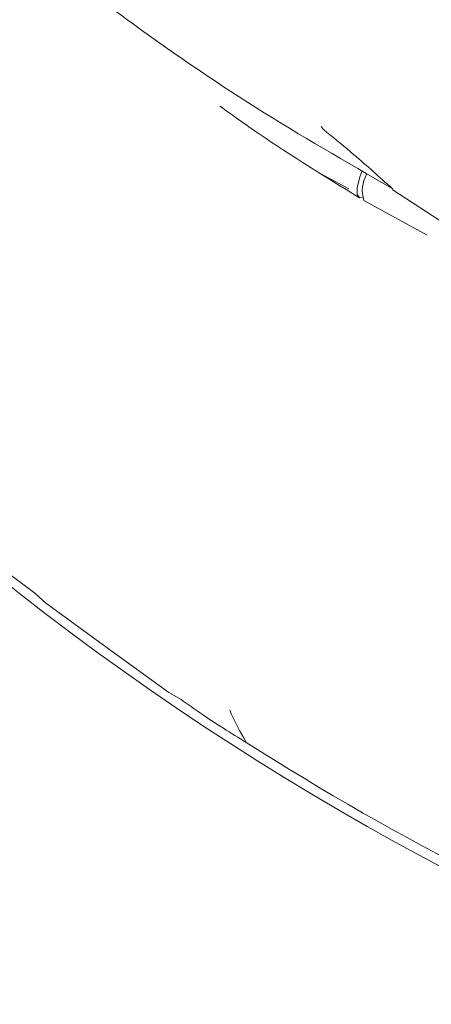
# Model space of a CAD drawing. Extents: x -2851 to 895, y -423 to 2517.
# Drawn here: x -1162 to -1132, y 26 to 98 of the extents above; entities that cross this region are included whole.
import ezdxf

# ---------------------------------------------------------------- set-up
doc = ezdxf.new("R2010")
doc.units = 0
doc.header["$LTSCALE"] = 5
doc.layers.add('Bemaßungen(Brunner)', color=7, linetype='Continuous', lineweight=25)
doc.layers.add('SLD-0', color=7, linetype='Continuous')
doc.styles.add('Brunner 2014', font='arial.ttf', dxfattribs={"height": 35})
doc.dimstyles.new('Brunner 2014', dxfattribs={"dimscale": 5, "dimtxt": 35, "dimasz": 5, "dimexe": 3.175, "dimexo": 0, "dimgap": 0.762, "dimtad": 1, "dimdec": 0, "dimrnd": 1e-08, "dimtxsty": 'Brunner 2014', "dimcen": 0.09, "dimdle": 10, "dimclrd": 7, "dimclre": 7, "dimclrt": 7, "dimadec": 1, "dimazin": 2, "dimtfac": 0.666667, "dimtdec": 0, "dimtmove": 0, "dimatfit": 3, "dimldrblk": 'Filled-1', "dimfxl": 1, "dimtolj": 1, "dimlwd": 5, "dimlwe": 5, "dimarcsym": 0})

# ---------------------------------------------------------------- blocks, each defined once
blk = doc.blocks.new('*D85')
at = {"layer": 'Defpoints', "color": 0, "lineweight": 5, "transparency": 16777216}
for p in [(-1561.728, 433.388), (-525.661, -156.679), (-525.661, -406.856)]:
    blk.add_point(p, dxfattribs=at)
at = {"layer": 'SLD-0', "color": 7, "linetype": 'Continuous', "lineweight": 5, "transparency": 16777216}
for p, q in [((-1561.728, 433.388), (-1561.728, -422.731)), ((-525.661, -156.679), (-525.661, -422.731)), ((-1536.728, -406.856), (-550.661, -406.856))]:
    blk.add_line(p, q, dxfattribs=at)
at = {"layer": 'SLD-0', "color": 7, "lineweight": 5, "transparency": 16777216}
for points in [[(-1536.728, -402.69), (-1536.728, -411.023), (-1561.728, -406.856)], [(-550.661, -402.69), (-550.661, -411.023), (-525.661, -406.856)]]:
    blk.add_solid(points, dxfattribs=at)
at = {"layer": 'SLD-0', "color": 7, "lineweight": 5, "transparency": 16777216, "insert": (-1035.732, -367.282), "char_height": 35, "attachment_point": 2, "style": 'Brunner 2014'}
blk.add_mtext('\\A1;1036', dxfattribs=at)
blk = doc.blocks.new('Filled-1')
at = {"color": 0}
for p, q in [((0, 0), (-1, 0.1667)), ((-1, 0.1667), (-1, -0.1667)), ((-1, 0), (0, 0)), ((-1, -0.1667), (0, 0))]:
    blk.add_line(p, q, dxfattribs=at)
at = {"color": 0, "flags": 128}
blk.add_lwpolyline([(-1, -0.1667), (0, 0), (-1, 0.1667), (-1, -0.1667)], dxfattribs=at)
at = {"color": 0}
blk.add_solid([(-1, -0.1667), (0, 0), (-1, 0.1667), (-1, -0.1667)], dxfattribs=at)
blk = doc.blocks.new('*D101')
at = {"layer": 'Bemaßungen(Brunner)', "color": 7, "linetype": 'Continuous', "lineweight": 5, "transparency": 16777216}
for p, q in [((-1133.074, 492.327), (-1856.404, 492.327)), ((-1840.529, 467.327), (-1840.529, -134.679)), ((-1434.661, -159.679), (-1856.404, -159.679))]:
    blk.add_line(p, q, dxfattribs=at)
at = {"layer": 'Bemaßungen(Brunner)', "color": 7, "lineweight": 5, "transparency": 16777216}
for points in [[(-1844.695, 467.327), (-1836.362, 467.327), (-1840.529, 492.327)], [(-1844.695, -134.679), (-1836.362, -134.679), (-1840.529, -159.679)]]:
    blk.add_solid(points, dxfattribs=at)
at = {"layer": 'Defpoints', "color": 0, "lineweight": 5, "transparency": 16777216}
for p in [(-1133.074, 492.327), (-1840.529, -159.679), (-1434.661, -159.679)]:
    blk.add_point(p, dxfattribs=at)
at = {"layer": 'Bemaßungen(Brunner)', "color": 1, "lineweight": 5, "transparency": 16777216, "insert": (-1862.209, 166.324), "char_height": 35, "attachment_point": 5, "rotation": 90, "style": 'Brunner 2014'}
blk.add_mtext('\\A1;652', dxfattribs=at)

msp = doc.modelspace()

# ---------------------------------------------------------------- linework, layer by layer
at = {"color": 7, "linetype": 'Continuous', "lineweight": 5}
for p, q in [((-1137.772, 85.975), (-1139.404, 86.85)), ((-1134.547, 85.875), (-1131.054, 83.619)), ((-1136.676, 85.135), (-1132.064, 82.59)), ((-1159.893, 55.75), (-1160.68, 56.454)), ((-1155.402, 52.488), (-1159.893, 55.75)), ((-1150.912, 49.225), (-1155.402, 52.488)), ((-1149.999, 48.694), (-1150.912, 49.225))]:
    msp.add_line(p, q, dxfattribs=at)
at = {"color": 7, "linetype": 'Continuous', "lineweight": 5, "flags": 128}
msp.add_lwpolyline([(-1136.828, 87.245), (-1136.968, 86.845), (-1137.166, 86.057), (-1137.166, 85.536), (-1136.968, 85.321), (-1136.8, 85.333)], dxfattribs=at)
at = {"color": 7, "linetype": 'Continuous', "lineweight": 5}
for centre, radius, start, end in [((-1134.445, 85.86), 2.345, 149.93966, 198.02163), ((-1035.523, 217.488), 204.65, 227.92846, 270), ((-1035.523, 217.488), 203.951, 237.45048, 248.59401)]:
    msp.add_arc(centre, radius, start, end, dxfattribs=at)
for points, knots in [([(-1134.62, 86.006), (-1137.961, 87.935), (-1144.643, 91.794), (-1151.655, 96.623), (-1158.071, 101.38), (-1163.838, 105.944), (-1168.62, 110.318), (-1170.963, 112.461)], [0, 0, 0, 0, 0.254711, 0.509418, 0.564877, 0.786798, 1, 1, 1, 1]), ([(-1147.172, 92.004), (-1146.226, 91.327), (-1142.947, 88.984), (-1139.497, 86.86), (-1137.044, 85.349)], [0, 0, 0, 0, 0.288716, 1, 1, 1, 1]), ([(-1139.78, 90.521), (-1139.777, 90.517), (-1139.74, 90.465), (-1139.631, 90.325), (-1139.493, 90.203), (-1139.404, 90.124)], [0, 0, 0, 0, 0.028907, 0.372583, 1, 1, 1, 1]), ([(-1134.62, 86.006), (-1135.536, 86.834), (-1137.088, 88.239), (-1138.731, 89.576), (-1139.404, 90.124)], [0, 0, 0, 0, 0.589812, 1, 1, 1, 1]), ([(-1139.78, 87.039), (-1139.777, 87.037), (-1139.74, 87.021), (-1139.631, 86.971), (-1139.493, 86.898), (-1139.404, 86.85)], [0, 0, 0, 0, 0.028907, 0.372583, 1, 1, 1, 1]), ([(-1134.56, 85.933), (-1134.56, 85.935), (-1134.561, 85.94), (-1134.569, 85.953), (-1134.589, 85.976), (-1134.608, 85.995), (-1134.62, 86.006)], [0, 0, 0, 0, 0.115261, 0.266649, 0.544363, 1, 1, 1, 1]), ([(-1134.544, 85.879), (-1134.547, 85.879), (-1134.563, 85.879), (-1134.562, 85.909), (-1134.56, 85.933)], [0, 0, 0, 0, 0.175222, 1, 1, 1, 1]), ([(-1160.68, 56.454), (-1161.456, 57.039), (-1162.836, 58.078), (-1164.348, 59.335), (-1165.003, 59.904), (-1165.116, 60.002)], [0, 0, 0, 0, 0.515913, 0.916956, 1, 1, 1, 1]), ([(-1145.254, 45.572), (-1145.805, 45.908), (-1146.983, 46.627), (-1148.632, 47.728), (-1149.615, 48.423), (-1149.999, 48.694)], [0, 0, 0, 0, 0.348504, 0.745311, 1, 1, 1, 1]), ([(-1146.459, 47.931), (-1146.457, 47.927), (-1146.131, 47.106), (-1145.691, 46.337), (-1145.254, 45.572)], [0, 0, 0, 0, 0.005338, 1, 1, 1, 1])]:
    msp.add_open_spline(points, degree=3, knots=knots, dxfattribs=at)

# ---------------------------------------------------------------- dimensions: what is measured, and where the dimension line sits
at = {"layer": 'Bemaßungen(Brunner)', "lineweight": 5}
dim = msp.add_linear_dim(base=(-1840.529, -159.679), p1=(-1133.074, 492.327), p2=(-1434.661, -159.679), angle=90, dimstyle='Brunner 2014', override={"dimclrt": 1}, dxfattribs=at)
dim.commit()
dim.dimension.update_dxf_attribs({"geometry": '*D101', "text_midpoint": (-1862.209, 166.324)})
at = {"layer": 'SLD-0', "lineweight": 5}
dim = msp.add_linear_dim(base=(-525.661, -406.856), p1=(-1561.728, 433.388), p2=(-525.661, -156.679), dimstyle='Brunner 2014', dxfattribs=at)
dim.commit()
dim.dimension.update_dxf_attribs({"geometry": '*D85', "text_midpoint": (-1035.732, -406.856), "dimtype": 160})

doc.saveas('drawing.dxf')
